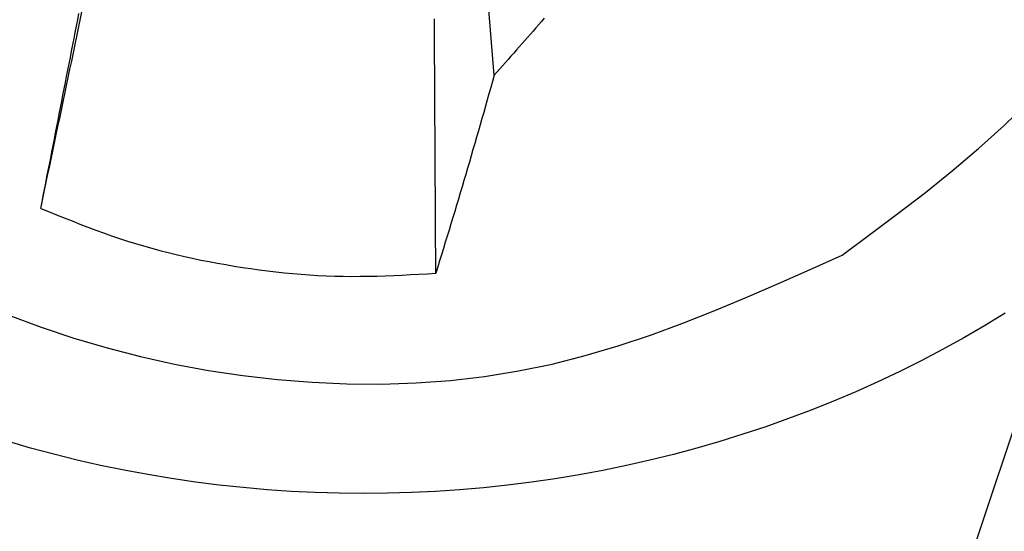
# Model space of a CAD drawing. Units: inches. Extents: x -259 to 277, y 25 to 469.
# Drawn here: x -108 to -107, y 345 to 346 of the extents above; entities that cross this region are included whole.
import ezdxf

# ---------------------------------------------------------------- set-up
doc = ezdxf.new("R2010")
doc.units = ezdxf.units.IN

msp = doc.modelspace()

# ---------------------------------------------------------------- linework, layer by layer
at = {"color": 7, "linetype": 'Continuous'}
msp.add_line((-107.6068, 346.1374), (-107.6886, 347.1094), dxfattribs=at)
at = {"color": 4, "linetype": 'Continuous'}
msp.add_line((-106.7528, 345.8413), (-107.4258, 343.8224), dxfattribs=at)
at = {"color": 7, "linetype": 'Continuous'}
for points in [[(-108.2848, 345.9382), (-108.2822, 345.9504), (-108.2797, 345.9627), (-108.2771, 345.9749), (-108.2746, 345.9872), (-108.272, 345.9994), (-108.2694, 346.0116), (-108.2669, 346.0239), (-108.2643, 346.0361), (-108.2618, 346.0484), (-108.2592, 346.0606), (-108.2566, 346.0728), (-108.2541, 346.0851), (-108.2515, 346.0973), (-108.2489, 346.1096), (-108.2464, 346.1218), (-108.2438, 346.134), (-108.2413, 346.1463), (-108.2387, 346.1585), (-108.2361, 346.1708), (-108.2336, 346.183), (-108.231, 346.1952), (-108.2285, 346.2075), (-108.2259, 346.2197), (-108.2233, 346.232)], [(-108.2848, 345.9382), (-108.283, 345.9476), (-108.2811, 345.957), (-108.2793, 345.9664), (-108.2775, 345.9758), (-108.2756, 345.9852), (-108.2738, 345.9946), (-108.272, 346.004), (-108.2701, 346.0134), (-108.2683, 346.0228), (-108.2665, 346.0322), (-108.2646, 346.0416), (-108.2628, 346.051), (-108.2609, 346.0604), (-108.2591, 346.0698), (-108.2573, 346.0792), (-108.2554, 346.0886), (-108.2536, 346.098), (-108.2517, 346.1074), (-108.2499, 346.1168), (-108.2481, 346.1262), (-108.2462, 346.1356), (-108.2444, 346.145), (-108.2425, 346.1544), (-108.2407, 346.1638), (-108.2388, 346.1732), (-108.237, 346.1826), (-108.2352, 346.192), (-108.2333, 346.2014), (-108.2315, 346.2108), (-108.2296, 346.2202), (-108.2278, 346.2296)], [(-107.6942, 345.8412), (-107.6943, 345.8564), (-107.6944, 345.8716), (-107.6945, 345.8868), (-107.6946, 345.9021), (-107.6946, 345.9173), (-107.6947, 345.9325), (-107.6948, 345.9477), (-107.6949, 345.9629), (-107.695, 345.9781), (-107.6951, 345.9933), (-107.6952, 346.0085), (-107.6952, 346.0237), (-107.6953, 346.0389), (-107.6954, 346.0541), (-107.6955, 346.0693), (-107.6956, 346.0845), (-107.6957, 346.0997), (-107.6957, 346.1149), (-107.6958, 346.1302), (-107.6959, 346.1454), (-107.696, 346.1606), (-107.6961, 346.1758), (-107.6962, 346.191), (-107.6963, 346.2062), (-107.6963, 346.2214)], [(-107.5322, 346.2224), (-107.5363, 346.2176), (-107.5404, 346.2129), (-107.5446, 346.2081), (-107.5487, 346.2034), (-107.5528, 346.1986), (-107.5569, 346.1939), (-107.5611, 346.1892), (-107.5652, 346.1845), (-107.5694, 346.1797), (-107.5735, 346.175), (-107.5777, 346.1703), (-107.5818, 346.1656), (-107.586, 346.1609), (-107.5901, 346.1562), (-107.5943, 346.1515), (-107.5985, 346.1468), (-107.6026, 346.1421), (-107.6068, 346.1374)], [(-107.6068, 346.1374), (-107.6094, 346.1281), (-107.6121, 346.1188), (-107.6147, 346.1095), (-107.6173, 346.1003), (-107.62, 346.091), (-107.6226, 346.0817), (-107.6253, 346.0724), (-107.6279, 346.0631), (-107.6306, 346.0539), (-107.6332, 346.0446), (-107.6359, 346.0353), (-107.6386, 346.026), (-107.6413, 346.0168), (-107.644, 346.0075), (-107.6467, 345.9983), (-107.6494, 345.989), (-107.6522, 345.9797), (-107.6549, 345.9705), (-107.6577, 345.9612), (-107.6605, 345.952), (-107.6632, 345.9428), (-107.666, 345.9335), (-107.6688, 345.9243), (-107.6716, 345.9151), (-107.6744, 345.9058), (-107.6772, 345.8966), (-107.6801, 345.8874), (-107.6829, 345.8781), (-107.6857, 345.8689), (-107.6886, 345.8597), (-107.6914, 345.8505), (-107.6942, 345.8412)], [(-108.2848, 345.9382), (-108.2731, 345.9334), (-108.2615, 345.9287), (-108.2498, 345.9239), (-108.2381, 345.9193), (-108.2263, 345.9147), (-108.2146, 345.9101), (-108.2028, 345.9057), (-108.191, 345.9014), (-108.1791, 345.8972), (-108.1672, 345.8931), (-108.1552, 345.8892), (-108.1432, 345.8855), (-108.1311, 345.8819), (-108.119, 345.8785), (-108.1068, 345.8752), (-108.0946, 345.8721), (-108.0824, 345.8691), (-108.0701, 345.8662), (-108.0578, 345.8635), (-108.0454, 345.8609), (-108.033, 345.8585), (-108.0206, 345.8562), (-108.0082, 345.854), (-107.9957, 345.8519), (-107.9833, 345.8499), (-107.9708, 345.8481), (-107.9583, 345.8464), (-107.9458, 345.8448), (-107.9332, 345.8433), (-107.9207, 345.842), (-107.9081, 345.8408), (-107.8956, 345.8397), (-107.883, 345.8388), (-107.8704, 345.838), (-107.8579, 345.8374), (-107.8453, 345.837), (-107.8327, 345.8367), (-107.8201, 345.8365), (-107.8075, 345.8366), (-107.7949, 345.8367), (-107.7823, 345.837), (-107.7697, 345.8374), (-107.7572, 345.8379), (-107.7446, 345.8385), (-107.732, 345.8391), (-107.7194, 345.8398), (-107.7068, 345.8405), (-107.6942, 345.8412)], [(-106.8428, 345.7813), (-106.8736, 345.7625), (-106.9048, 345.7445), (-106.9364, 345.7271), (-106.9683, 345.7103), (-107.0006, 345.6942), (-107.0332, 345.6788), (-107.0662, 345.664), (-107.0994, 345.6499), (-107.1329, 345.6365), (-107.1667, 345.6237), (-107.2007, 345.6117), (-107.235, 345.6003), (-107.2694, 345.5896), (-107.3041, 345.5795), (-107.339, 345.5702), (-107.374, 345.5615), (-107.4092, 345.5536), (-107.4445, 345.5463), (-107.48, 345.5397), (-107.5155, 345.5338), (-107.5512, 345.5286), (-107.5869, 345.5242), (-107.6228, 345.5204), (-107.6586, 345.5173), (-107.6946, 345.5149), (-107.7305, 345.5131), (-107.7665, 345.5121), (-107.8025, 345.5118), (-107.8385, 345.5122), (-107.8745, 345.5132), (-107.9104, 345.515), (-107.9463, 345.5174), (-107.9822, 345.5205), (-108.018, 345.5244), (-108.0537, 345.5289), (-108.0893, 345.5341), (-108.1248, 345.54), (-108.1602, 345.5466), (-108.1954, 345.5538), (-108.2305, 345.5618), (-108.2654, 345.5704), (-108.3002, 345.5798), (-108.3348, 345.5898)]]:
    msp.add_lwpolyline(points, dxfattribs=at)
at = {"color": 4, "linetype": 'Continuous'}
msp.add_lwpolyline([(-108.3326, 345.7785), (-108.2843, 345.7604), (-108.2353, 345.744), (-108.1858, 345.7294), (-108.1356, 345.7165), (-108.085, 345.7054), (-108.034, 345.6959), (-107.9826, 345.6882), (-107.9309, 345.6822), (-107.8791, 345.6781), (-107.8273, 345.6758), (-107.7754, 345.6755), (-107.7238, 345.6772), (-107.6723, 345.681), (-107.6212, 345.6869), (-107.5705, 345.695), (-107.5204, 345.7054), (-107.4708, 345.718), (-107.4217, 345.7325), (-107.3731, 345.7487), (-107.3248, 345.7664), (-107.2768, 345.7853), (-107.2291, 345.8052), (-107.1816, 345.8258), (-107.1342, 345.8469), (-107.1342, 345.8469), (-107.1342, 345.8469), (-107.0868, 345.8682), (-107.045, 345.8992), (-107.0034, 345.9304), (-106.9622, 345.9621), (-106.9219, 345.9945), (-106.8825, 346.0277), (-106.8443, 346.0621), (-106.8076, 346.0978)], dxfattribs=at)

doc.saveas('drawing.dxf')
